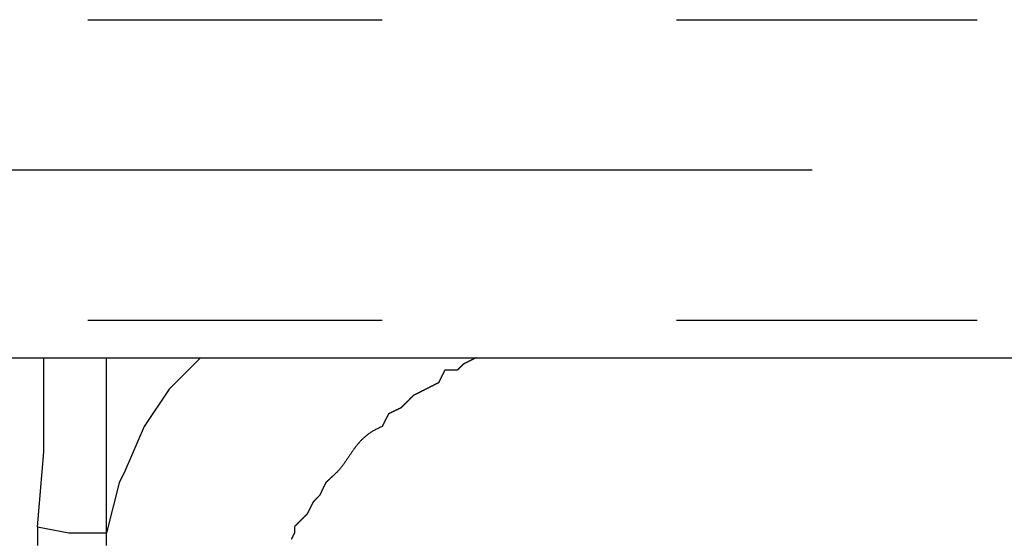
# Model space of a CAD drawing. Extents: x -11 to 407, y -173 to 268.
# Drawn here: x 346 to 359, y -67 to -60 of the extents above; entities that cross this region are included whole.
import ezdxf

# ---------------------------------------------------------------- set-up
doc = ezdxf.new("R2010")
doc.units = 0
doc.layers.add('EBENE_1', color=160, linetype='CONTINUOUS')

# ---------------------------------------------------------------- blocks, each defined once
blk = doc.blocks.new('AI9-BLK1')
at = {"layer": 'EBENE_1', "color": 7}
for p, q in [((36.45824, -26.50743), (37.45284, -26.50743)), ((38.44778, -26.50743), (39.46374, -26.50743)), ((33.57228, -27.01523), (38.90632, -27.01523)), ((36.45824, -27.52373), (37.45284, -27.52373)), ((38.44778, -27.52373), (39.46374, -27.52373)), ((30.27739, -27.65051), (41.6438, -27.65051)), ((36.52163, -28.24307), (36.52163, -27.65051)), ((36.564, -28.07357), (36.52163, -28.24307)), ((36.28874, -28.22171), (36.28874, -28.28578)), ((36.52163, -28.28578), (36.52163, -28.24307))]:
    blk.add_line(p, q, dxfattribs=at)
for points in [[(36.28874, -28.22171), (36.3101, -27.96815), (36.3101, -27.65051)], [(36.83927, -27.65051), (36.73316, -27.75662), (36.64875, -27.8834), (36.58502, -28.03154), (36.564, -28.07357)], [(36.28874, -28.22171), (36.39451, -28.24307), (36.52163, -28.24307)]]:
    blk.add_lwpolyline(points, dxfattribs=at)
blk.add_polyline3d([(37.7705, -27.6505, 0), (37.7705, -27.6505, 0), (37.7704, -27.6505, 0), (37.7704, -27.6506, 0), (37.7703, -27.6506, 0), (37.7702, -27.6507, 0), (37.77, -27.6507, 0), (37.7699, -27.6508, 0), (37.7697, -27.6509, 0), (37.7695, -27.651, 0), (37.7692, -27.6511, 0), (37.769, -27.6513, 0), (37.7687, -27.6514, 0), (37.7684, -27.6515, 0), (37.7681, -27.6517, 0), (37.7678, -27.6519, 0), (37.7674, -27.652, 0), (37.7671, -27.6522, 0), (37.7667, -27.6524, 0), (37.7663, -27.6526, 0), (37.7659, -27.6528, 0), (37.7654, -27.6531, 0), (37.765, -27.6533, 0), (37.7645, -27.6535, 0), (37.764, -27.6538, 0), (37.7635, -27.654, 0), (37.763, -27.6543, 0), (37.7625, -27.6545, 0), (37.762, -27.6548, 0), (37.7614, -27.6551, 0), (37.7609, -27.6553, 0), (37.7603, -27.6556, 0), (37.7598, -27.6559, 0), (37.7592, -27.6562, 0), (37.7586, -27.6565, 0), (37.758, -27.6568, 0), (37.7574, -27.6571, 0), (37.7568, -27.6574, 0), (37.7562, -27.6577, 0), (37.7555, -27.658, 0), (37.7549, -27.6584, 0), (37.7543, -27.6587, 0), (37.7536, -27.659, 0), (37.753, -27.6593, 0), (37.7523, -27.6596, 0), (37.7517, -27.66, 0), (37.7511, -27.6603, 0), (37.7504, -27.6606, 0), (37.7497, -27.661, 0), (37.7491, -27.6613, 0), (37.7484, -27.6616, 0), (37.7478, -27.6619, 0), (37.7471, -27.6623, 0), (37.7465, -27.6626, 0), (37.7458, -27.6629, 0), (37.7452, -27.6632, 0), (37.7446, -27.6636, 0), (37.7439, -27.6639, 0), (37.7433, -27.6642, 0), (37.7427, -27.6645, 0), (37.7421, -27.6648, 0), (37.7414, -27.6651, 0), (37.7408, -27.6655, 0), (37.7402, -27.6658, 0), (37.7396, -27.6661, 0), (37.7391, -27.6663, 0), (37.7385, -27.6666, 0), (37.7379, -27.6669, 0), (37.7374, -27.6672, 0), (37.7368, -27.6675, 0), (37.7363, -27.6677, 0), (37.7358, -27.668, 0), (37.7352, -27.6683, 0), (37.7348, -27.6685, 0), (37.7343, -27.6688, 0), (37.7338, -27.669, 0), (37.7333, -27.6692, 0), (37.7329, -27.6694, 0), (37.7325, -27.6697, 0), (37.7321, -27.6699, 0), (37.7317, -27.6701, 0), (37.7313, -27.6703, 0), (37.7309, -27.6704, 0), (37.7306, -27.6706, 0), (37.7303, -27.6708, 0), (37.73, -27.6709, 0), (37.7297, -27.6711, 0), (37.7295, -27.6712, 0), (37.7292, -27.6713, 0), (37.729, -27.6714, 0), (37.7288, -27.6715, 0), (37.7286, -27.6716, 0), (37.7285, -27.6717, 0), (37.7284, -27.6717, 0), (37.7283, -27.6718, 0), (37.7282, -27.6718, 0), (37.7281, -27.6719, 0), (37.7281, -27.6719, 0), (37.7281, -27.6719, 0), (37.7281, -27.6719, 0), (37.7281, -27.6719, 0), (37.728, -27.672, 0), (37.728, -27.672, 0), (37.7279, -27.6721, 0), (37.7278, -27.6721, 0), (37.7277, -27.6722, 0), (37.7276, -27.6723, 0), (37.7275, -27.6724, 0), (37.7274, -27.6725, 0), (37.7273, -27.6727, 0), (37.7271, -27.6728, 0), (37.727, -27.673, 0), (37.7268, -27.6731, 0), (37.7267, -27.6733, 0), (37.7265, -27.6735, 0), (37.7263, -27.6736, 0), (37.7261, -27.6738, 0), (37.7259, -27.674, 0), (37.7257, -27.6742, 0), (37.7255, -27.6745, 0), (37.7252, -27.6747, 0), (37.725, -27.6749, 0), (37.7248, -27.6752, 0), (37.7245, -27.6754, 0), (37.7243, -27.6756, 0), (37.724, -27.6759, 0), (37.7237, -27.6762, 0), (37.7235, -27.6764, 0), (37.7232, -27.6767, 0), (37.7229, -27.677, 0), (37.7226, -27.6773, 0), (37.7223, -27.6775, 0), (37.722, -27.6778, 0), (37.7217, -27.6781, 0), (37.7214, -27.6784, 0), (37.7211, -27.6787, 0), (37.7208, -27.679, 0), (37.7205, -27.6793, 0), (37.7202, -27.6796, 0), (37.7199, -27.68, 0), (37.7196, -27.6803, 0), (37.7192, -27.6806, 0), (37.7189, -27.6809, 0), (37.7186, -27.6812, 0), (37.7183, -27.6815, 0), (37.718, -27.6818, 0), (37.7176, -27.6822, 0), (37.7173, -27.6825, 0), (37.717, -27.6828, 0), (37.7167, -27.6831, 0), (37.7163, -27.6834, 0), (37.716, -27.6838, 0), (37.7157, -27.6841, 0), (37.7154, -27.6844, 0), (37.7151, -27.6847, 0), (37.7148, -27.685, 0), (37.7144, -27.6853, 0), (37.7141, -27.6856, 0), (37.7138, -27.6859, 0), (37.7135, -27.6862, 0), (37.7132, -27.6865, 0), (37.7129, -27.6868, 0), (37.7126, -27.6871, 0), (37.7123, -27.6874, 0), (37.7121, -27.6876, 0), (37.7118, -27.6879, 0), (37.7115, -27.6882, 0), (37.7112, -27.6884, 0), (37.711, -27.6887, 0), (37.7107, -27.689, 0), (37.7105, -27.6892, 0), (37.7102, -27.6894, 0), (37.71, -27.6897, 0), (37.7098, -27.6899, 0), (37.7096, -27.6901, 0), (37.7093, -27.6903, 0), (37.7091, -27.6905, 0), (37.7089, -27.6907, 0), (37.7087, -27.6909, 0), (37.7086, -27.6911, 0), (37.7084, -27.6912, 0), (37.7082, -27.6914, 0), (37.7081, -27.6916, 0), (37.7079, -27.6917, 0), (37.7078, -27.6918, 0), (37.7077, -27.692, 0), (37.7076, -27.6921, 0), (37.7075, -27.6922, 0), (37.7074, -27.6922, 0), (37.7073, -27.6923, 0), (37.7072, -27.6924, 0), (37.7072, -27.6924, 0), (37.7071, -27.6925, 0), (37.7071, -27.6925, 0), (37.7071, -27.6925, 0), (37.7071, -27.6925, 0), (37.7071, -27.6925, 0), (37.707, -27.6925, 0), (37.707, -27.6925, 0), (37.7069, -27.6925, 0), (37.7067, -27.6925, 0), (37.7066, -27.6925, 0), (37.7064, -27.6925, 0), (37.7062, -27.6925, 0), (37.706, -27.6925, 0), (37.7058, -27.6925, 0), (37.7055, -27.6925, 0), (37.7053, -27.6925, 0), (37.705, -27.6925, 0), (37.7047, -27.6925, 0), (37.7043, -27.6925, 0), (37.704, -27.6925, 0), (37.7036, -27.6925, 0), (37.7032, -27.6925, 0), (37.7028, -27.6925, 0), (37.7024, -27.6925, 0), (37.7019, -27.6925, 0), (37.7015, -27.6925, 0), (37.701, -27.6925, 0), (37.7005, -27.6925, 0), (37.7001, -27.6925, 0), (37.6995, -27.6925, 0), (37.699, -27.6925, 0), (37.6985, -27.6925, 0), (37.698, -27.6925, 0), (37.6974, -27.6925, 0), (37.6968, -27.6925, 0), (37.6963, -27.6925, 0), (37.6957, -27.6925, 0), (37.6951, -27.6925, 0), (37.6945, -27.6925, 0), (37.6939, -27.6925, 0), (37.6933, -27.6925, 0), (37.6927, -27.6925, 0), (37.692, -27.6925, 0), (37.6914, -27.6925, 0), (37.6908, -27.6925, 0), (37.6901, -27.6925, 0), (37.6895, -27.6925, 0), (37.6888, -27.6925, 0), (37.6882, -27.6925, 0), (37.6875, -27.6925, 0), (37.6869, -27.6925, 0), (37.6862, -27.6925, 0), (37.6856, -27.6925, 0), (37.6849, -27.6925, 0), (37.6843, -27.6925, 0), (37.6836, -27.6925, 0), (37.683, -27.6925, 0), (37.6823, -27.6925, 0), (37.6817, -27.6925, 0), (37.6811, -27.6925, 0), (37.6804, -27.6925, 0), (37.6798, -27.6925, 0), (37.6792, -27.6925, 0), (37.6785, -27.6925, 0), (37.6779, -27.6925, 0), (37.6773, -27.6925, 0), (37.6767, -27.6925, 0), (37.6761, -27.6925, 0), (37.6756, -27.6925, 0), (37.675, -27.6925, 0), (37.6744, -27.6925, 0), (37.6739, -27.6925, 0), (37.6733, -27.6925, 0), (37.6728, -27.6925, 0), (37.6723, -27.6925, 0), (37.6718, -27.6925, 0), (37.6713, -27.6925, 0), (37.6708, -27.6925, 0), (37.6703, -27.6925, 0), (37.6699, -27.6925, 0), (37.6694, -27.6925, 0), (37.669, -27.6925, 0), (37.6686, -27.6925, 0), (37.6682, -27.6925, 0), (37.6678, -27.6925, 0), (37.6675, -27.6925, 0), (37.6672, -27.6925, 0), (37.6668, -27.6925, 0), (37.6665, -27.6925, 0), (37.6663, -27.6925, 0), (37.666, -27.6925, 0), (37.6658, -27.6925, 0), (37.6656, -27.6925, 0), (37.6654, -27.6925, 0), (37.6652, -27.6925, 0), (37.6651, -27.6925, 0), (37.6649, -27.6925, 0), (37.6648, -27.6925, 0), (37.6648, -27.6925, 0), (37.6647, -27.6925, 0), (37.6647, -27.6925, 0), (37.6647, -27.6925, 0), (37.6647, -27.6926, 0), (37.6647, -27.6926, 0), (37.6646, -27.6927, 0), (37.6646, -27.6928, 0), (37.6645, -27.693, 0), (37.6644, -27.6931, 0), (37.6643, -27.6933, 0), (37.6642, -27.6935, 0), (37.6641, -27.6937, 0), (37.664, -27.694, 0), (37.6639, -27.6943, 0), (37.6637, -27.6945, 0), (37.6636, -27.6949, 0), (37.6634, -27.6952, 0), (37.6632, -27.6955, 0), (37.663, -27.6959, 0), (37.6628, -27.6963, 0), (37.6626, -27.6967, 0), (37.6624, -27.6971, 0), (37.6622, -27.6975, 0), (37.662, -27.698, 0), (37.6618, -27.6985, 0), (37.6615, -27.6989, 0), (37.6613, -27.6994, 0), (37.661, -27.6999, 0), (37.6608, -27.7004, 0), (37.6605, -27.701, 0), (37.6602, -27.7015, 0), (37.6599, -27.7021, 0), (37.6597, -27.7026, 0), (37.6594, -27.7032, 0), (37.6591, -27.7038, 0), (37.6588, -27.7044, 0), (37.6585, -27.705, 0), (37.6582, -27.7056, 0), (37.6579, -27.7062, 0), (37.6576, -27.7068, 0), (37.6573, -27.7075, 0), (37.6569, -27.7081, 0), (37.6566, -27.7087, 0), (37.6563, -27.7094, 0), (37.656, -27.71, 0), (37.6556, -27.7107, 0), (37.6553, -27.7113, 0), (37.655, -27.712, 0), (37.6547, -27.7126, 0), (37.6543, -27.7133, 0), (37.654, -27.7139, 0), (37.6537, -27.7146, 0), (37.6534, -27.7153, 0), (37.653, -27.7159, 0), (37.6527, -27.7166, 0), (37.6524, -27.7172, 0), (37.652, -27.7179, 0), (37.6517, -27.7185, 0), (37.6514, -27.7192, 0), (37.6511, -27.7198, 0), (37.6508, -27.7204, 0), (37.6505, -27.7211, 0), (37.6501, -27.7217, 0), (37.6498, -27.7223, 0), (37.6495, -27.7229, 0), (37.6492, -27.7235, 0), (37.6489, -27.7241, 0), (37.6486, -27.7247, 0), (37.6484, -27.7252, 0), (37.6481, -27.7258, 0), (37.6478, -27.7264, 0), (37.6475, -27.7269, 0), (37.6473, -27.7274, 0), (37.647, -27.7279, 0), (37.6468, -27.7284, 0), (37.6465, -27.7289, 0), (37.6463, -27.7294, 0), (37.646, -27.7299, 0), (37.6458, -27.7303, 0), (37.6456, -27.7307, 0), (37.6454, -27.7312, 0), (37.6452, -27.7316, 0), (37.645, -27.7319, 0), (37.6448, -27.7323, 0), (37.6447, -27.7327, 0), (37.6445, -27.733, 0), (37.6443, -27.7333, 0), (37.6442, -27.7336, 0), (37.6441, -27.7338, 0), (37.6439, -27.7341, 0), (37.6438, -27.7343, 0), (37.6437, -27.7345, 0), (37.6436, -27.7347, 0), (37.6436, -27.7348, 0), (37.6435, -27.735, 0), (37.6434, -27.7351, 0), (37.6434, -27.7352, 0), (37.6434, -27.7352, 0), (37.6434, -27.7353, 0), (37.6433, -27.7353, 0), (37.6433, -27.7353, 0), (37.6432, -27.7353, 0), (37.6431, -27.7354, 0), (37.6429, -27.7355, 0), (37.6426, -27.7356, 0), (37.6423, -27.7358, 0), (37.642, -27.736, 0), (37.6416, -27.7361, 0), (37.6412, -27.7364, 0), (37.6407, -27.7366, 0), (37.6402, -27.7369, 0), (37.6396, -27.7371, 0), (37.639, -27.7374, 0), (37.6384, -27.7378, 0), (37.6377, -27.7381, 0), (37.637, -27.7385, 0), (37.6363, -27.7388, 0), (37.6355, -27.7392, 0), (37.6347, -27.7397, 0), (37.6338, -27.7401, 0), (37.633, -27.7405, 0), (37.632, -27.741, 0), (37.6311, -27.7415, 0), (37.6302, -27.7419, 0), (37.6292, -27.7424, 0), (37.6282, -27.743, 0), (37.6271, -27.7435, 0), (37.6261, -27.744, 0), (37.625, -27.7446, 0), (37.6239, -27.7451, 0), (37.6227, -27.7457, 0), (37.6216, -27.7463, 0), (37.6204, -27.7469, 0), (37.6193, -27.7475, 0), (37.6181, -27.7481, 0), (37.6168, -27.7487, 0), (37.6156, -27.7493, 0), (37.6144, -27.7499, 0), (37.6131, -27.7505, 0), (37.6119, -27.7512, 0), (37.6106, -27.7518, 0), (37.6093, -27.7525, 0), (37.6081, -27.7531, 0), (37.6068, -27.7538, 0), (37.6055, -27.7544, 0), (37.6042, -27.7551, 0), (37.6029, -27.7557, 0), (37.6016, -27.7564, 0), (37.6003, -27.7571, 0), (37.599, -27.7577, 0), (37.5977, -27.7584, 0), (37.5964, -27.759, 0), (37.5951, -27.7597, 0), (37.5938, -27.7603, 0), (37.5925, -27.761, 0), (37.5913, -27.7616, 0), (37.59, -27.7623, 0), (37.5888, -27.7629, 0), (37.5875, -27.7635, 0), (37.5863, -27.7641, 0), (37.5851, -27.7648, 0), (37.5839, -27.7654, 0), (37.5827, -27.766, 0), (37.5815, -27.7666, 0), (37.5803, -27.7671, 0), (37.5792, -27.7677, 0), (37.5781, -27.7683, 0), (37.577, -27.7688, 0), (37.5759, -27.7694, 0), (37.5749, -27.7699, 0), (37.5738, -27.7704, 0), (37.5728, -27.771, 0), (37.5718, -27.7715, 0), (37.5709, -27.7719, 0), (37.57, -27.7724, 0), (37.5691, -27.7729, 0), (37.5682, -27.7733, 0), (37.5674, -27.7737, 0), (37.5666, -27.7741, 0), (37.5658, -27.7745, 0), (37.5651, -27.7749, 0), (37.5644, -27.7752, 0), (37.5637, -27.7756, 0), (37.5631, -27.7759, 0), (37.5625, -27.7762, 0), (37.562, -27.7765, 0), (37.5615, -27.7767, 0), (37.561, -27.7769, 0), (37.5606, -27.7772, 0), (37.5602, -27.7773, 0), (37.5599, -27.7775, 0), (37.5596, -27.7776, 0), (37.5594, -27.7778, 0), (37.5592, -27.7779, 0), (37.5591, -27.7779, 0), (37.559, -27.778, 0), (37.5589, -27.778, 0), (37.5589, -27.778, 0), (37.5589, -27.778, 0), (37.5588, -27.7781, 0), (37.5587, -27.7782, 0), (37.5586, -27.7783, 0), (37.5585, -27.7784, 0), (37.5583, -27.7786, 0), (37.5581, -27.7788, 0), (37.5579, -27.779, 0), (37.5577, -27.7792, 0), (37.5575, -27.7795, 0), (37.5572, -27.7797, 0), (37.5569, -27.78, 0), (37.5566, -27.7803, 0), (37.5563, -27.7806, 0), (37.5559, -27.781, 0), (37.5555, -27.7814, 0), (37.5552, -27.7817, 0), (37.5548, -27.7821, 0), (37.5543, -27.7825, 0), (37.5539, -27.783, 0), (37.5535, -27.7834, 0), (37.553, -27.7839, 0), (37.5525, -27.7844, 0), (37.552, -27.7848, 0), (37.5515, -27.7853, 0), (37.551, -27.7859, 0), (37.5505, -27.7864, 0), (37.5499, -27.7869, 0), (37.5494, -27.7875, 0), (37.5488, -27.788, 0), (37.5483, -27.7886, 0), (37.5477, -27.7892, 0), (37.5471, -27.7897, 0), (37.5465, -27.7903, 0), (37.5459, -27.7909, 0), (37.5453, -27.7915, 0), (37.5447, -27.7921, 0), (37.544, -27.7928, 0), (37.5434, -27.7934, 0), (37.5428, -27.794, 0), (37.5421, -27.7947, 0), (37.5415, -27.7953, 0), (37.5409, -27.7959, 0), (37.5402, -27.7966, 0), (37.5396, -27.7972, 0), (37.5389, -27.7979, 0), (37.5382, -27.7985, 0), (37.5376, -27.7992, 0), (37.5369, -27.7998, 0), (37.5363, -27.8004, 0), (37.5356, -27.8011, 0), (37.535, -27.8017, 0), (37.5343, -27.8024, 0), (37.5337, -27.803, 0), (37.5331, -27.8036, 0), (37.5324, -27.8043, 0), (37.5318, -27.8049, 0), (37.5312, -27.8055, 0), (37.5306, -27.8061, 0), (37.5299, -27.8068, 0), (37.5293, -27.8074, 0), (37.5287, -27.808, 0), (37.5281, -27.8085, 0), (37.5276, -27.8091, 0), (37.527, -27.8097, 0), (37.5264, -27.8103, 0), (37.5259, -27.8108, 0), (37.5253, -27.8113, 0), (37.5248, -27.8119, 0), (37.5243, -27.8124, 0), (37.5237, -27.8129, 0), (37.5232, -27.8134, 0), (37.5228, -27.8139, 0), (37.5223, -27.8143, 0), (37.5218, -27.8148, 0), (37.5214, -27.8152, 0), (37.521, -27.8156, 0), (37.5206, -27.8161, 0), (37.5202, -27.8164, 0), (37.5198, -27.8168, 0), (37.5194, -27.8172, 0), (37.5191, -27.8175, 0), (37.5188, -27.8178, 0), (37.5185, -27.8181, 0), (37.5182, -27.8184, 0), (37.5179, -27.8187, 0), (37.5177, -27.8189, 0), (37.5175, -27.8191, 0), (37.5173, -27.8193, 0), (37.5171, -27.8195, 0), (37.517, -27.8196, 0), (37.5168, -27.8198, 0), (37.5167, -27.8199, 0), (37.5167, -27.8199, 0), (37.5166, -27.82, 0), (37.5166, -27.82, 0), (37.5166, -27.82, 0), (37.5165, -27.82, 0), (37.5165, -27.82, 0), (37.5164, -27.8201, 0), (37.5163, -27.8201, 0), (37.5162, -27.8202, 0), (37.516, -27.8203, 0), (37.5158, -27.8204, 0), (37.5157, -27.8205, 0), (37.5154, -27.8206, 0), (37.5152, -27.8207, 0), (37.5149, -27.8208, 0), (37.5146, -27.8209, 0), (37.5143, -27.8211, 0), (37.514, -27.8213, 0), (37.5137, -27.8214, 0), (37.5133, -27.8216, 0), (37.5129, -27.8218, 0), (37.5126, -27.822, 0), (37.5121, -27.8222, 0), (37.5117, -27.8224, 0), (37.5113, -27.8226, 0), (37.5108, -27.8228, 0), (37.5103, -27.823, 0), (37.5099, -27.8233, 0), (37.5094, -27.8235, 0), (37.5088, -27.8238, 0), (37.5083, -27.824, 0), (37.5078, -27.8243, 0), (37.5072, -27.8246, 0), (37.5067, -27.8248, 0), (37.5061, -27.8251, 0), (37.5055, -27.8254, 0), (37.505, -27.8257, 0), (37.5044, -27.826, 0), (37.5038, -27.8263, 0), (37.5032, -27.8266, 0), (37.5025, -27.8269, 0), (37.5019, -27.8272, 0), (37.5013, -27.8275, 0), (37.5007, -27.8278, 0), (37.5, -27.8281, 0), (37.4994, -27.8284, 0), (37.4987, -27.8287, 0), (37.4981, -27.829, 0), (37.4974, -27.8293, 0), (37.4968, -27.8297, 0), (37.4961, -27.83, 0), (37.4955, -27.8303, 0), (37.4948, -27.8306, 0), (37.4942, -27.8309, 0), (37.4935, -27.8312, 0), (37.4929, -27.8316, 0), (37.4922, -27.8319, 0), (37.4916, -27.8322, 0), (37.491, -27.8325, 0), (37.4903, -27.8328, 0), (37.4897, -27.8331, 0), (37.4891, -27.8334, 0), (37.4884, -27.8337, 0), (37.4878, -27.834, 0), (37.4872, -27.8343, 0), (37.4866, -27.8346, 0), (37.486, -27.8349, 0), (37.4854, -27.8352, 0), (37.4848, -27.8355, 0), (37.4843, -27.8358, 0), (37.4837, -27.836, 0), (37.4832, -27.8363, 0), (37.4826, -27.8366, 0), (37.4821, -27.8368, 0), (37.4816, -27.8371, 0), (37.4811, -27.8373, 0), (37.4806, -27.8376, 0), (37.4801, -27.8378, 0), (37.4796, -27.838, 0), (37.4792, -27.8382, 0), (37.4788, -27.8384, 0), (37.4784, -27.8387, 0), (37.478, -27.8388, 0), (37.4776, -27.839, 0), (37.4772, -27.8392, 0), (37.4769, -27.8394, 0), (37.4765, -27.8395, 0), (37.4762, -27.8397, 0), (37.4759, -27.8398, 0), (37.4757, -27.84, 0), (37.4754, -27.8401, 0), (37.4752, -27.8402, 0), (37.475, -27.8403, 0), (37.4748, -27.8404, 0), (37.4746, -27.8405, 0), (37.4745, -27.8405, 0), (37.4744, -27.8406, 0), (37.4743, -27.8406, 0), (37.4742, -27.8407, 0), (37.4742, -27.8407, 0), (37.4742, -27.8407, 0), (37.4742, -27.8407, 0), (37.4742, -27.8407, 0), (37.4741, -27.8408, 0), (37.4741, -27.8409, 0), (37.474, -27.841, 0), (37.474, -27.8412, 0), (37.4739, -27.8413, 0), (37.4738, -27.8415, 0), (37.4737, -27.8417, 0), (37.4736, -27.842, 0), (37.4734, -27.8422, 0), (37.4733, -27.8425, 0), (37.4731, -27.8428, 0), (37.473, -27.8431, 0), (37.4728, -27.8435, 0), (37.4726, -27.8438, 0), (37.4724, -27.8442, 0), (37.4723, -27.8446, 0), (37.472, -27.845, 0), (37.4718, -27.8454, 0), (37.4716, -27.8458, 0), (37.4714, -27.8463, 0), (37.4712, -27.8468, 0), (37.4709, -27.8472, 0), (37.4707, -27.8477, 0), (37.4704, -27.8483, 0), (37.4701, -27.8488, 0), (37.4699, -27.8493, 0), (37.4696, -27.8499, 0), (37.4693, -27.8504, 0), (37.469, -27.851, 0), (37.4688, -27.8516, 0), (37.4685, -27.8521, 0), (37.4682, -27.8527, 0), (37.4679, -27.8533, 0), (37.4676, -27.854, 0), (37.4673, -27.8546, 0), (37.4669, -27.8552, 0), (37.4666, -27.8558, 0), (37.4663, -27.8565, 0), (37.466, -27.8571, 0), (37.4657, -27.8577, 0), (37.4653, -27.8584, 0), (37.465, -27.859, 0), (37.4647, -27.8597, 0), (37.4644, -27.8603, 0), (37.464, -27.861, 0), (37.4637, -27.8617, 0), (37.4634, -27.8623, 0), (37.463, -27.863, 0), (37.4627, -27.8636, 0), (37.4624, -27.8643, 0), (37.4621, -27.8649, 0), (37.4617, -27.8656, 0), (37.4614, -27.8662, 0), (37.4611, -27.8669, 0), (37.4608, -27.8675, 0), (37.4605, -27.8682, 0), (37.4601, -27.8688, 0), (37.4598, -27.8694, 0), (37.4595, -27.87, 0), (37.4592, -27.8706, 0), (37.4589, -27.8713, 0), (37.4586, -27.8718, 0), (37.4583, -27.8724, 0), (37.458, -27.873, 0), (37.4577, -27.8736, 0), (37.4575, -27.8741, 0), (37.4572, -27.8747, 0), (37.4569, -27.8752, 0), (37.4567, -27.8758, 0), (37.4564, -27.8763, 0), (37.4562, -27.8768, 0), (37.4559, -27.8772, 0), (37.4557, -27.8777, 0), (37.4554, -27.8782, 0), (37.4552, -27.8786, 0), (37.455, -27.879, 0), (37.4548, -27.8795, 0), (37.4546, -27.8798, 0), (37.4544, -27.8802, 0), (37.4542, -27.8806, 0), (37.4541, -27.8809, 0), (37.4539, -27.8812, 0), (37.4538, -27.8815, 0), (37.4536, -27.8818, 0), (37.4535, -27.8821, 0), (37.4534, -27.8823, 0), (37.4533, -27.8825, 0), (37.4532, -27.8827, 0), (37.4531, -27.8829, 0), (37.453, -27.883, 0), (37.453, -27.8832, 0), (37.4529, -27.8833, 0), (37.4529, -27.8833, 0), (37.4528, -27.8834, 0), (37.4528, -27.8834, 0), (37.4506, -27.8843, 0), (37.4477, -27.8855, 0), (37.4447, -27.8868, 0), (37.4419, -27.8881, 0), (37.4391, -27.8894, 0), (37.4363, -27.8907, 0), (37.4336, -27.8921, 0), (37.431, -27.8935, 0), (37.4284, -27.8949, 0), (37.4258, -27.8963, 0), (37.4233, -27.8977, 0), (37.4209, -27.8992, 0), (37.4185, -27.9007, 0), (37.4161, -27.9022, 0), (37.4138, -27.9037, 0), (37.4115, -27.9052, 0), (37.4093, -27.9068, 0), (37.4071, -27.9083, 0), (37.405, -27.9099, 0), (37.4029, -27.9115, 0), (37.4008, -27.9132, 0), (37.3988, -27.9148, 0), (37.3968, -27.9165, 0), (37.3948, -27.9181, 0), (37.3929, -27.9198, 0), (37.391, -27.9215, 0), (37.3892, -27.9232, 0), (37.3873, -27.925, 0), (37.3856, -27.9267, 0), (37.3838, -27.9284, 0), (37.3821, -27.9302, 0), (37.3804, -27.932, 0), (37.3787, -27.9338, 0), (37.3771, -27.9356, 0), (37.3754, -27.9374, 0), (37.3738, -27.9392, 0), (37.3723, -27.941, 0), (37.3707, -27.9429, 0), (37.3692, -27.9447, 0), (37.3677, -27.9466, 0), (37.3662, -27.9484, 0), (37.3647, -27.9503, 0), (37.3633, -27.9522, 0), (37.3619, -27.954, 0), (37.3604, -27.9559, 0), (37.359, -27.9578, 0), (37.3577, -27.9597, 0), (37.3563, -27.9616, 0), (37.3549, -27.9635, 0), (37.3536, -27.9655, 0), (37.3522, -27.9674, 0), (37.3509, -27.9693, 0), (37.3496, -27.9712, 0), (37.3483, -27.9731, 0), (37.347, -27.9751, 0), (37.3457, -27.977, 0), (37.3444, -27.9789, 0), (37.3431, -27.9808, 0), (37.3418, -27.9828, 0), (37.3405, -27.9847, 0), (37.3392, -27.9866, 0), (37.3379, -27.9885, 0), (37.3366, -27.9905, 0), (37.3353, -27.9924, 0), (37.334, -27.9943, 0), (37.3327, -27.9962, 0), (37.3314, -27.9981, 0), (37.3301, -28, 0), (37.3288, -28.0019, 0), (37.3274, -28.0038, 0), (37.3261, -28.0057, 0), (37.3248, -28.0076, 0), (37.3234, -28.0095, 0), (37.322, -28.0114, 0), (37.3207, -28.0133, 0), (37.3193, -28.0151, 0), (37.3178, -28.017, 0), (37.3164, -28.0188, 0), (37.315, -28.0207, 0), (37.3135, -28.0225, 0), (37.312, -28.0243, 0), (37.3105, -28.0261, 0), (37.309, -28.0279, 0), (37.3075, -28.0297, 0), (37.3059, -28.0315, 0), (37.3043, -28.0333, 0), (37.3027, -28.035, 0), (37.3011, -28.0368, 0), (37.2994, -28.0385, 0), (37.2977, -28.0402, 0), (37.296, -28.0419, 0), (37.2942, -28.0436, 0), (37.2924, -28.0453, 0), (37.2906, -28.0469, 0), (37.2888, -28.0486, 0), (37.2869, -28.0502, 0), (37.285, -28.0518, 0), (37.2837, -28.0529, 0), (37.2837, -28.0529, 0), (37.2836, -28.0529, 0), (37.2836, -28.053, 0), (37.2836, -28.053, 0), (37.2835, -28.0531, 0), (37.2834, -28.0531, 0), (37.2833, -28.0532, 0), (37.2832, -28.0533, 0), (37.2831, -28.0534, 0), (37.283, -28.0535, 0), (37.2829, -28.0537, 0), (37.2827, -28.0538, 0), (37.2826, -28.0539, 0), (37.2824, -28.0541, 0), (37.2823, -28.0543, 0), (37.2821, -28.0544, 0), (37.2819, -28.0546, 0), (37.2817, -28.0548, 0), (37.2815, -28.055, 0), (37.2813, -28.0552, 0), (37.2811, -28.0554, 0), (37.2808, -28.0557, 0), (37.2806, -28.0559, 0), (37.2804, -28.0561, 0), (37.2801, -28.0564, 0), (37.2798, -28.0566, 0), (37.2796, -28.0569, 0), (37.2793, -28.0571, 0), (37.279, -28.0574, 0), (37.2788, -28.0577, 0), (37.2785, -28.0579, 0), (37.2782, -28.0582, 0), (37.2779, -28.0585, 0), (37.2776, -28.0588, 0), (37.2773, -28.0591, 0), (37.277, -28.0594, 0), (37.2767, -28.0597, 0), (37.2764, -28.06, 0), (37.2761, -28.0603, 0), (37.2757, -28.0606, 0), (37.2754, -28.0609, 0), (37.2751, -28.0612, 0), (37.2748, -28.0615, 0), (37.2744, -28.0618, 0), (37.2741, -28.0622, 0), (37.2738, -28.0625, 0), (37.2735, -28.0628, 0), (37.2731, -28.0631, 0), (37.2728, -28.0634, 0), (37.2725, -28.0637, 0), (37.2721, -28.0641, 0), (37.2718, -28.0644, 0), (37.2715, -28.0647, 0), (37.2712, -28.065, 0), (37.2708, -28.0653, 0), (37.2705, -28.0656, 0), (37.2702, -28.0659, 0), (37.2699, -28.0663, 0), (37.2696, -28.0666, 0), (37.2693, -28.0669, 0), (37.2689, -28.0672, 0), (37.2686, -28.0675, 0), (37.2683, -28.0677, 0), (37.268, -28.068, 0), (37.2678, -28.0683, 0), (37.2675, -28.0686, 0), (37.2672, -28.0689, 0), (37.2669, -28.0691, 0), (37.2666, -28.0694, 0), (37.2664, -28.0697, 0), (37.2661, -28.0699, 0), (37.2658, -28.0702, 0), (37.2656, -28.0704, 0), (37.2654, -28.0706, 0), (37.2651, -28.0709, 0), (37.2649, -28.0711, 0), (37.2647, -28.0713, 0), (37.2645, -28.0715, 0), (37.2643, -28.0717, 0), (37.2641, -28.0719, 0), (37.2639, -28.0721, 0), (37.2637, -28.0722, 0), (37.2635, -28.0724, 0), (37.2634, -28.0725, 0), (37.2632, -28.0727, 0), (37.2631, -28.0728, 0), (37.263, -28.0729, 0), (37.2628, -28.0731, 0), (37.2627, -28.0732, 0), (37.2626, -28.0733, 0), (37.2626, -28.0733, 0), (37.2625, -28.0734, 0), (37.2624, -28.0735, 0), (37.2624, -28.0735, 0), (37.2624, -28.0735, 0), (37.2623, -28.0736, 0), (37.2623, -28.0736, 0), (37.2623, -28.0736, 0), (37.2623, -28.0736, 0), (37.2623, -28.0737, 0), (37.2622, -28.0738, 0), (37.2622, -28.0739, 0), (37.2621, -28.074, 0), (37.262, -28.0742, 0), (37.2619, -28.0744, 0), (37.2618, -28.0746, 0), (37.2617, -28.0748, 0), (37.2616, -28.0751, 0), (37.2615, -28.0753, 0), (37.2613, -28.0756, 0), (37.2612, -28.0759, 0), (37.261, -28.0763, 0), (37.2608, -28.0766, 0), (37.2606, -28.077, 0), (37.2605, -28.0774, 0), (37.2603, -28.0778, 0), (37.2601, -28.0782, 0), (37.2598, -28.0786, 0), (37.2596, -28.0791, 0), (37.2594, -28.0795, 0), (37.2591, -28.08, 0), (37.2589, -28.0805, 0), (37.2587, -28.081, 0), (37.2584, -28.0815, 0), (37.2581, -28.0821, 0), (37.2579, -28.0826, 0), (37.2576, -28.0832, 0), (37.2573, -28.0837, 0), (37.257, -28.0843, 0), (37.2567, -28.0849, 0), (37.2565, -28.0855, 0), (37.2562, -28.0861, 0), (37.2559, -28.0867, 0), (37.2556, -28.0873, 0), (37.2553, -28.0879, 0), (37.2549, -28.0886, 0), (37.2546, -28.0892, 0), (37.2543, -28.0898, 0), (37.254, -28.0905, 0), (37.2537, -28.0911, 0), (37.2534, -28.0918, 0), (37.253, -28.0924, 0), (37.2527, -28.0931, 0), (37.2524, -28.0937, 0), (37.2521, -28.0944, 0), (37.2518, -28.0951, 0), (37.2514, -28.0957, 0), (37.2511, -28.0964, 0), (37.2508, -28.097, 0), (37.2505, -28.0977, 0), (37.2501, -28.0983, 0), (37.2498, -28.099, 0), (37.2495, -28.0996, 0), (37.2492, -28.1003, 0), (37.2489, -28.1009, 0), (37.2486, -28.1015, 0), (37.2483, -28.1022, 0), (37.248, -28.1028, 0), (37.2476, -28.1034, 0), (37.2474, -28.104, 0), (37.2471, -28.1046, 0), (37.2468, -28.1052, 0), (37.2465, -28.1058, 0), (37.2462, -28.1063, 0), (37.2459, -28.1069, 0), (37.2457, -28.1075, 0), (37.2454, -28.108, 0), (37.2451, -28.1085, 0), (37.2449, -28.109, 0), (37.2446, -28.1095, 0), (37.2444, -28.11, 0), (37.2442, -28.1105, 0), (37.2439, -28.111, 0), (37.2437, -28.1114, 0), (37.2435, -28.1118, 0), (37.2433, -28.1122, 0), (37.2431, -28.1126, 0), (37.2429, -28.113, 0), (37.2427, -28.1134, 0), (37.2426, -28.1137, 0), (37.2424, -28.1141, 0), (37.2423, -28.1144, 0), (37.2421, -28.1146, 0), (37.242, -28.1149, 0), (37.2419, -28.1151, 0), (37.2418, -28.1154, 0), (37.2417, -28.1156, 0), (37.2416, -28.1157, 0), (37.2415, -28.1159, 0), (37.2414, -28.116, 0), (37.2414, -28.1161, 0), (37.2414, -28.1162, 0), (37.2413, -28.1163, 0), (37.2413, -28.1163, 0), (37.2413, -28.1163, 0), (37.2413, -28.1163, 0), (37.2413, -28.1163, 0), (37.2412, -28.1164, 0), (37.2412, -28.1164, 0), (37.2411, -28.1165, 0), (37.241, -28.1166, 0), (37.241, -28.1166, 0), (37.2409, -28.1167, 0), (37.2407, -28.1169, 0), (37.2406, -28.117, 0), (37.2405, -28.1171, 0), (37.2404, -28.1173, 0), (37.2402, -28.1174, 0), (37.2401, -28.1176, 0), (37.2399, -28.1177, 0), (37.2397, -28.1179, 0), (37.2395, -28.1181, 0), (37.2393, -28.1183, 0), (37.2391, -28.1185, 0), (37.2389, -28.1187, 0), (37.2387, -28.1189, 0), (37.2385, -28.1192, 0), (37.2382, -28.1194, 0), (37.238, -28.1197, 0), (37.2377, -28.1199, 0), (37.2375, -28.1202, 0), (37.2372, -28.1204, 0), (37.237, -28.1207, 0), (37.2367, -28.121, 0), (37.2364, -28.1213, 0), (37.2361, -28.1215, 0), (37.2359, -28.1218, 0), (37.2356, -28.1221, 0), (37.2353, -28.1224, 0), (37.235, -28.1227, 0), (37.2347, -28.123, 0), (37.2344, -28.1233, 0), (37.2341, -28.1237, 0), (37.2337, -28.124, 0), (37.2334, -28.1243, 0), (37.2331, -28.1246, 0), (37.2328, -28.1249, 0), (37.2325, -28.1253, 0), (37.2322, -28.1256, 0), (37.2318, -28.1259, 0), (37.2315, -28.1262, 0), (37.2312, -28.1266, 0), (37.2309, -28.1269, 0), (37.2305, -28.1272, 0), (37.2302, -28.1276, 0), (37.2299, -28.1279, 0), (37.2296, -28.1282, 0), (37.2293, -28.1285, 0), (37.2289, -28.1289, 0), (37.2286, -28.1292, 0), (37.2283, -28.1295, 0), (37.228, -28.1298, 0), (37.2277, -28.1301, 0), (37.2274, -28.1305, 0), (37.2271, -28.1308, 0), (37.2268, -28.1311, 0), (37.2265, -28.1314, 0), (37.2262, -28.1317, 0), (37.2259, -28.132, 0), (37.2256, -28.1323, 0), (37.2253, -28.1326, 0), (37.225, -28.1328, 0), (37.2247, -28.1331, 0), (37.2245, -28.1334, 0), (37.2242, -28.1337, 0), (37.224, -28.1339, 0), (37.2237, -28.1342, 0), (37.2235, -28.1344, 0), (37.2232, -28.1347, 0), (37.223, -28.1349, 0), (37.2228, -28.1351, 0), (37.2226, -28.1353, 0), (37.2224, -28.1355, 0), (37.2222, -28.1357, 0), (37.222, -28.1359, 0), (37.2218, -28.1361, 0), (37.2216, -28.1363, 0), (37.2215, -28.1365, 0), (37.2213, -28.1366, 0), (37.2212, -28.1368, 0), (37.221, -28.1369, 0), (37.2209, -28.137, 0), (37.2208, -28.1371, 0), (37.2207, -28.1372, 0), (37.2206, -28.1373, 0), (37.2205, -28.1374, 0), (37.2204, -28.1375, 0), (37.2204, -28.1375, 0), (37.2203, -28.1376, 0), (37.2203, -28.1376, 0), (37.2203, -28.1376, 0), (37.2203, -28.1376, 0), (37.2203, -28.1377, 0), (37.2203, -28.1377, 0), (37.2202, -28.1378, 0), (37.2202, -28.1379, 0), (37.2201, -28.138, 0), (37.2201, -28.1381, 0), (37.22, -28.1383, 0), (37.2199, -28.1385, 0), (37.2198, -28.1387, 0), (37.2197, -28.1389, 0), (37.2195, -28.1392, 0), (37.2194, -28.1394, 0), (37.2192, -28.1397, 0), (37.2191, -28.14, 0), (37.2189, -28.1404, 0), (37.2187, -28.1407, 0), (37.2186, -28.1411, 0), (37.2184, -28.1415, 0), (37.2182, -28.1419, 0), (37.2179, -28.1423, 0), (37.2177, -28.1427, 0), (37.2175, -28.1431, 0), (37.2173, -28.1436, 0), (37.217, -28.1441, 0), (37.2168, -28.1446, 0), (37.2165, -28.1451, 0), (37.2163, -28.1456, 0), (37.216, -28.1461, 0), (37.2157, -28.1467, 0), (37.2154, -28.1472, 0), (37.2152, -28.1478, 0), (37.2149, -28.1483, 0), (37.2146, -28.1489, 0), (37.2143, -28.1495, 0), (37.214, -28.1501, 0), (37.2137, -28.1507, 0), (37.2134, -28.1513, 0), (37.2131, -28.1519, 0), (37.2127, -28.1525, 0), (37.2124, -28.1531, 0), (37.2121, -28.1538, 0), (37.2118, -28.1544, 0), (37.2115, -28.155, 0), (37.2111, -28.1557, 0), (37.2108, -28.1563, 0), (37.2105, -28.157, 0), (37.2101, -28.1576, 0), (37.2098, -28.1583, 0), (37.2095, -28.1589, 0), (37.2092, -28.1596, 0), (37.2088, -28.1602, 0), (37.2085, -28.1608, 0), (37.2082, -28.1615, 0), (37.2079, -28.1621, 0), (37.2075, -28.1628, 0), (37.2072, -28.1634, 0), (37.2069, -28.164, 0), (37.2066, -28.1647, 0), (37.2063, -28.1653, 0), (37.2059, -28.1659, 0), (37.2056, -28.1665, 0), (37.2053, -28.1671, 0), (37.205, -28.1677, 0), (37.2047, -28.1683, 0), (37.2044, -28.1689, 0), (37.2041, -28.1694, 0), (37.2039, -28.17, 0), (37.2036, -28.1705, 0), (37.2033, -28.1711, 0), (37.203, -28.1716, 0), (37.2028, -28.1721, 0), (37.2025, -28.1726, 0), (37.2023, -28.1731, 0), (37.202, -28.1736, 0), (37.2018, -28.1741, 0), (37.2016, -28.1745, 0), (37.2013, -28.175, 0), (37.2011, -28.1754, 0), (37.2009, -28.1758, 0), (37.2007, -28.1762, 0), (37.2005, -28.1765, 0), (37.2004, -28.1769, 0), (37.2002, -28.1772, 0), (37.2, -28.1775, 0), (37.1999, -28.1778, 0), (37.1997, -28.1781, 0), (37.1996, -28.1784, 0), (37.1995, -28.1786, 0), (37.1994, -28.1788, 0), (37.1993, -28.179, 0), (37.1992, -28.1792, 0), (37.1991, -28.1793, 0), (37.1991, -28.1794, 0), (37.199, -28.1795, 0), (37.199, -28.1796, 0), (37.1989, -28.1797, 0), (37.1989, -28.1797, 0), (37.1989, -28.1797, 0), (37.1989, -28.1797, 0), (37.1988, -28.1798, 0), (37.1988, -28.1799, 0), (37.1987, -28.18, 0), (37.1985, -28.1801, 0), (37.1984, -28.1802, 0), (37.1982, -28.1804, 0), (37.198, -28.1806, 0), (37.1978, -28.1808, 0), (37.1975, -28.1811, 0), (37.1973, -28.1813, 0), (37.197, -28.1816, 0), (37.1967, -28.1819, 0), (37.1963, -28.1823, 0), (37.196, -28.1826, 0), (37.1956, -28.183, 0), (37.1953, -28.1833, 0), (37.1949, -28.1837, 0), (37.1944, -28.1841, 0), (37.194, -28.1846, 0), (37.1936, -28.185, 0), (37.1931, -28.1855, 0), (37.1926, -28.1859, 0), (37.1922, -28.1864, 0), (37.1917, -28.1869, 0), (37.1911, -28.1874, 0), (37.1906, -28.1879, 0), (37.1901, -28.1885, 0), (37.1895, -28.189, 0), (37.189, -28.1896, 0), (37.1884, -28.1901, 0), (37.1878, -28.1907, 0), (37.1872, -28.1913, 0), (37.1866, -28.1919, 0), (37.186, -28.1925, 0), (37.1854, -28.1931, 0), (37.1848, -28.1937, 0), (37.1842, -28.1943, 0), (37.1836, -28.1949, 0), (37.1829, -28.1955, 0), (37.1823, -28.1962, 0), (37.1817, -28.1968, 0), (37.181, -28.1975, 0), (37.1804, -28.1981, 0), (37.1797, -28.1987, 0), (37.1791, -28.1994, 0), (37.1784, -28.2, 0), (37.1778, -28.2007, 0), (37.1771, -28.2013, 0), (37.1765, -28.202, 0), (37.1758, -28.2026, 0), (37.1752, -28.2033, 0), (37.1745, -28.2039, 0), (37.1739, -28.2045, 0), (37.1732, -28.2052, 0), (37.1726, -28.2058, 0), (37.172, -28.2064, 0), (37.1713, -28.2071, 0), (37.1707, -28.2077, 0), (37.1701, -28.2083, 0), (37.1695, -28.2089, 0), (37.1689, -28.2095, 0), (37.1683, -28.2101, 0), (37.1677, -28.2107, 0), (37.1671, -28.2112, 0), (37.1666, -28.2118, 0), (37.166, -28.2124, 0), (37.1654, -28.2129, 0), (37.1649, -28.2134, 0), (37.1644, -28.2139, 0), (37.1639, -28.2145, 0), (37.1634, -28.215, 0), (37.1629, -28.2154, 0), (37.1624, -28.2159, 0), (37.1619, -28.2164, 0), (37.1615, -28.2168, 0), (37.1611, -28.2172, 0), (37.1607, -28.2176, 0), (37.1603, -28.218, 0), (37.1599, -28.2184, 0), (37.1595, -28.2188, 0), (37.1592, -28.2191, 0), (37.1588, -28.2194, 0), (37.1585, -28.2197, 0), (37.1583, -28.22, 0), (37.158, -28.2203, 0), (37.1577, -28.2205, 0), (37.1575, -28.2208, 0), (37.1573, -28.221, 0), (37.1571, -28.2211, 0), (37.157, -28.2213, 0), (37.1569, -28.2214, 0), (37.1567, -28.2215, 0), (37.1567, -28.2216, 0), (37.1566, -28.2217, 0), (37.1566, -28.2217, 0), (37.1566, -28.2217, 0), (37.1566, -28.2217, 0), (37.1566, -28.2217, 0), (37.1566, -28.2218, 0), (37.1566, -28.2218, 0), (37.1566, -28.2219, 0), (37.1566, -28.222, 0), (37.1566, -28.222, 0), (37.1566, -28.2221, 0), (37.1566, -28.2222, 0), (37.1566, -28.2224, 0), (37.1566, -28.2225, 0), (37.1566, -28.2226, 0), (37.1566, -28.2228, 0), (37.1566, -28.2229, 0), (37.1566, -28.2231, 0), (37.1566, -28.2233, 0), (37.1566, -28.2235, 0), (37.1566, -28.2237, 0), (37.1566, -28.2239, 0), (37.1566, -28.2241, 0), (37.1566, -28.2243, 0), (37.1566, -28.2245, 0), (37.1566, -28.2248, 0), (37.1566, -28.225, 0), (37.1566, -28.2253, 0), (37.1566, -28.2255, 0), (37.1566, -28.2258, 0), (37.1566, -28.2261, 0), (37.1566, -28.2263, 0), (37.1566, -28.2266, 0), (37.1566, -28.2269, 0), (37.1566, -28.2272, 0), (37.1566, -28.2275, 0), (37.1566, -28.2278, 0), (37.1566, -28.2281, 0), (37.1566, -28.2284, 0), (37.1566, -28.2287, 0), (37.1566, -28.229, 0), (37.1566, -28.2293, 0), (37.1566, -28.2296, 0), (37.1566, -28.23, 0), (37.1566, -28.2303, 0), (37.1566, -28.2306, 0), (37.1566, -28.2309, 0), (37.1566, -28.2313, 0), (37.1566, -28.2316, 0), (37.1566, -28.2319, 0), (37.1566, -28.2322, 0), (37.1566, -28.2326, 0), (37.1566, -28.2329, 0), (37.1566, -28.2332, 0), (37.1566, -28.2336, 0), (37.1566, -28.2339, 0), (37.1566, -28.2342, 0), (37.1566, -28.2345, 0), (37.1566, -28.2349, 0), (37.1566, -28.2352, 0), (37.1566, -28.2355, 0), (37.1566, -28.2358, 0), (37.1566, -28.2361, 0), (37.1566, -28.2364, 0), (37.1566, -28.2367, 0), (37.1566, -28.237, 0), (37.1566, -28.2373, 0), (37.1566, -28.2376, 0), (37.1566, -28.2379, 0), (37.1566, -28.2382, 0), (37.1566, -28.2385, 0), (37.1566, -28.2387, 0), (37.1566, -28.239, 0), (37.1566, -28.2393, 0), (37.1566, -28.2395, 0), (37.1566, -28.2398, 0), (37.1566, -28.24, 0), (37.1566, -28.2403, 0), (37.1566, -28.2405, 0), (37.1566, -28.2407, 0), (37.1566, -28.2409, 0), (37.1566, -28.2411, 0), (37.1566, -28.2413, 0), (37.1566, -28.2415, 0), (37.1566, -28.2417, 0), (37.1566, -28.2418, 0), (37.1566, -28.242, 0), (37.1566, -28.2422, 0), (37.1566, -28.2423, 0), (37.1566, -28.2424, 0), (37.1566, -28.2425, 0), (37.1566, -28.2426, 0), (37.1566, -28.2427, 0), (37.1566, -28.2428, 0), (37.1566, -28.2429, 0), (37.1566, -28.243, 0), (37.1566, -28.243, 0), (37.1566, -28.243, 0), (37.1566, -28.2431, 0), (37.1566, -28.2431, 0), (37.1566, -28.2431, 0), (37.1565, -28.2431, 0), (37.1565, -28.2432, 0), (37.1565, -28.2433, 0), (37.1564, -28.2434, 0), (37.1563, -28.2435, 0), (37.1563, -28.2437, 0), (37.1562, -28.2439, 0), (37.1561, -28.2441, 0), (37.156, -28.2443, 0), (37.1558, -28.2445, 0), (37.1557, -28.2448, 0), (37.1556, -28.2451, 0), (37.1554, -28.2454, 0), (37.1552, -28.2457, 0), (37.1551, -28.2461, 0), (37.1549, -28.2465, 0), (37.1547, -28.2468, 0), (37.1545, -28.2473, 0), (37.1543, -28.2477, 0), (37.1541, -28.2481, 0), (37.1539, -28.2486, 0), (37.1536, -28.249, 0), (37.1534, -28.2495, 0), (37.1532, -28.25, 0), (37.1529, -28.2505, 0), (37.1526, -28.251, 0), (37.1524, -28.2516, 0), (37.1521, -28.2521, 0), (37.1518, -28.2526, 0), (37.1516, -28.2532, 0), (37.1513, -28.2538, 0), (37.151, -28.2544, 0), (37.1507, -28.255, 0), (37.1504, -28.2556, 0), (37.1501, -28.2562, 0), (37.1498, -28.2568, 0), (37.1495, -28.2574, 0), (37.1492, -28.258, 0), (37.1489, -28.2587, 0), (37.1486, -28.2593, 0), (37.1483, -28.26, 0), (37.1479, -28.2606, 0), (37.1476, -28.2613, 0), (37.1473, -28.2619, 0), (37.147, -28.2626, 0), (37.1466, -28.2632, 0), (37.1463, -28.2639, 0), (37.146, -28.2645, 0)], dxfattribs=at)

msp = doc.modelspace()

# ---------------------------------------------------------------- block references
at = {"layer": 'EBENE_1', "color": 7, "xscale": 4.061108311093851, "yscale": 4.061108311093851, "zscale": 4.061108311093851}
msp.add_blockref('AI9-BLK1', (198.607, 47.526), dxfattribs=at)

doc.saveas('drawing.dxf')
